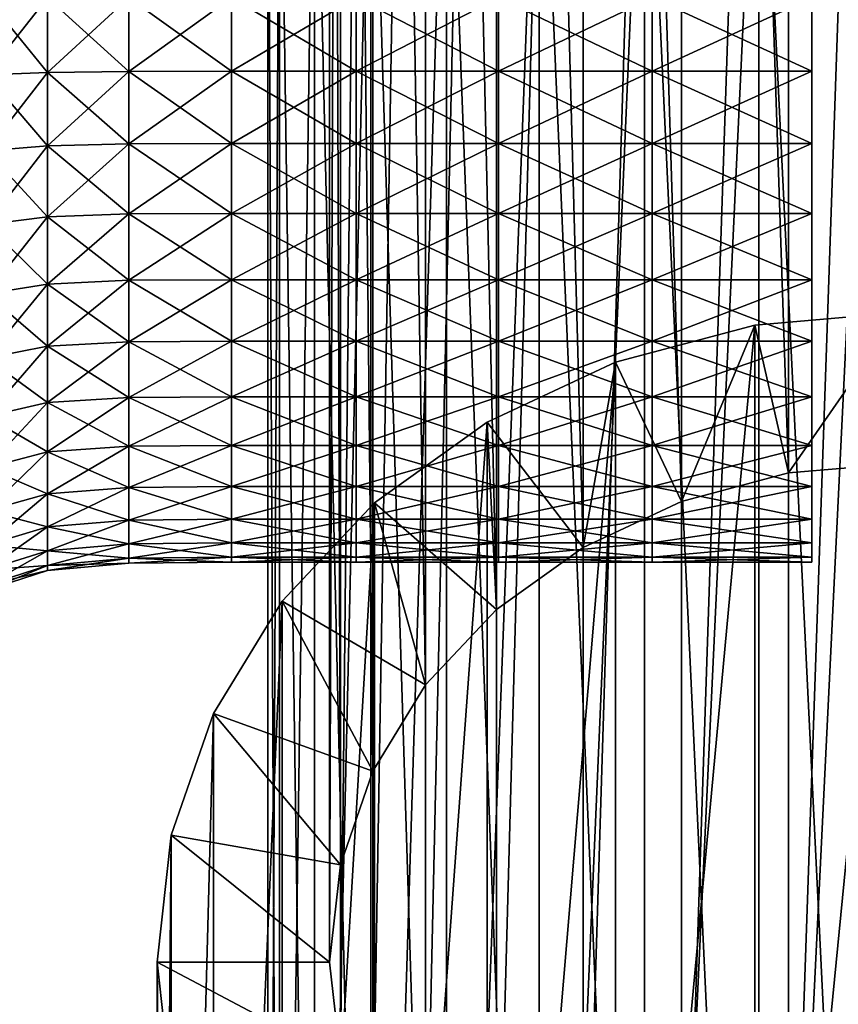
# Model space of a CAD drawing. Extents: x -0.242 to 0.035, y -0.319 to -0.146.
# Drawn here: x -0.229 to -0.216, y -0.262 to -0.247 of the extents above; entities that cross this region are included whole.
import ezdxf

# ---------------------------------------------------------------- set-up
doc = ezdxf.new("R2010")
doc.units = 0
doc.header["$MEASUREMENT"] = 0
doc.layers.get('0').update_dxf_attribs({"linetype": 'CONTINUOUS'})

msp = doc.modelspace()

# ---------------------------------------------------------------- linework, layer by layer
for points in [[(-0.215436, -0.253488, 0.090451), (-0.217153, -0.203632, 0.18036), (-0.215436, -0.203484, 0.180278)], [(-0.217153, -0.253636, 0.090533), (-0.218804, -0.20407, 0.180604), (-0.217153, -0.203632, 0.18036)], [(-0.215436, -0.253488, 0.090451), (-0.217153, -0.253636, 0.090533), (-0.217153, -0.203632, 0.18036)], [(-0.218804, -0.254074, 0.090777), (-0.220325, -0.20478, 0.180999), (-0.218804, -0.20407, 0.180604)], [(-0.217153, -0.253636, 0.090533), (-0.218804, -0.254074, 0.090777), (-0.218804, -0.20407, 0.180604)], [(-0.220325, -0.254784, 0.091172), (-0.221659, -0.205736, 0.181532), (-0.220325, -0.20478, 0.180999)], [(-0.218804, -0.254074, 0.090777), (-0.220325, -0.254784, 0.091172), (-0.220325, -0.20478, 0.180999)], [(-0.221659, -0.25574, 0.091705), (-0.222753, -0.206902, 0.18218), (-0.221659, -0.205736, 0.181532)], [(-0.220325, -0.254784, 0.091172), (-0.221659, -0.25574, 0.091705), (-0.221659, -0.205736, 0.181532)], [(-0.222753, -0.256906, 0.092353), (-0.223567, -0.208231, 0.18292), (-0.222753, -0.206902, 0.18218)], [(-0.221659, -0.25574, 0.091705), (-0.222753, -0.256906, 0.092353), (-0.222753, -0.206902, 0.18218)], [(-0.223567, -0.258235, 0.093093), (-0.224067, -0.209673, 0.183723), (-0.223567, -0.208231, 0.18292)], [(-0.222753, -0.256906, 0.092353), (-0.223567, -0.258235, 0.093093), (-0.223567, -0.208231, 0.18292)], [(-0.224067, -0.259677, 0.093896), (-0.224237, -0.211173, 0.184558), (-0.224067, -0.209673, 0.183723)], [(-0.223567, -0.258235, 0.093093), (-0.224067, -0.259677, 0.093896), (-0.224067, -0.209673, 0.183723)], [(-0.224237, -0.261178, 0.094732), (-0.224067, -0.212674, 0.185393), (-0.224237, -0.211173, 0.184558)], [(-0.224067, -0.259677, 0.093896), (-0.224237, -0.261178, 0.094732), (-0.224237, -0.211173, 0.184558)], [(-0.224237, -0.261178, 0.094732), (-0.224067, -0.262678, 0.095567), (-0.224067, -0.212674, 0.185393)], [(-0.224067, -0.262678, 0.095567), (-0.223567, -0.214116, 0.186196), (-0.224067, -0.212674, 0.185393)], [(-0.224067, -0.262678, 0.095567), (-0.223567, -0.26412, 0.09637), (-0.223567, -0.214116, 0.186196)], [(-0.223567, -0.26412, 0.09637), (-0.222753, -0.215445, 0.186936), (-0.223567, -0.214116, 0.186196)], [(-0.223567, -0.26412, 0.09637), (-0.222753, -0.265449, 0.09711), (-0.222753, -0.215445, 0.186936)], [(-0.222753, -0.265449, 0.09711), (-0.221659, -0.216611, 0.187585), (-0.222753, -0.215445, 0.186936)], [(-0.222753, -0.265449, 0.09711), (-0.221659, -0.266615, 0.097758), (-0.221659, -0.216611, 0.187585)], [(-0.221659, -0.266615, 0.097758), (-0.220325, -0.217567, 0.188117), (-0.221659, -0.216611, 0.187585)], [(-0.221659, -0.266615, 0.097758), (-0.220325, -0.267571, 0.098291), (-0.220325, -0.217567, 0.188117)], [(-0.220325, -0.267571, 0.098291), (-0.218804, -0.218277, 0.188513), (-0.220325, -0.217567, 0.188117)], [(-0.220325, -0.267571, 0.098291), (-0.218804, -0.268281, 0.098686), (-0.218804, -0.218277, 0.188513)], [(-0.218804, -0.268281, 0.098686), (-0.217153, -0.218715, 0.188756), (-0.218804, -0.218277, 0.188513)], [(-0.218804, -0.268281, 0.098686), (-0.217153, -0.268719, 0.09893), (-0.217153, -0.218715, 0.188756)], [(-0.217153, -0.268719, 0.09893), (-0.215436, -0.218863, 0.188839), (-0.217153, -0.218715, 0.188756)], [(-0.217153, -0.268719, 0.09893), (-0.215436, -0.268867, 0.099012), (-0.215436, -0.218863, 0.188839)], [(-0.225185, -0.279122, 0.021581), (-0.225185, -0.241537, 0.021581), (-0.225005, -0.241537, 0.019745)], [(-0.225185, -0.279122, 0.021581), (-0.225005, -0.241537, 0.019745), (-0.225005, -0.279122, 0.019745)], [(-0.225005, -0.279122, 0.023417), (-0.225005, -0.241537, 0.023417), (-0.225185, -0.241537, 0.021581)], [(-0.225005, -0.279122, 0.023417), (-0.225185, -0.241537, 0.021581), (-0.225185, -0.279122, 0.021581)], [(-0.225005, -0.279122, 0.019745), (-0.225005, -0.241537, 0.019745), (-0.224469, -0.241537, 0.01798)], [(-0.225005, -0.279122, 0.019745), (-0.224469, -0.241537, 0.01798), (-0.224469, -0.279122, 0.01798)], [(-0.224469, -0.279122, 0.025182), (-0.224469, -0.241537, 0.025182), (-0.225005, -0.241537, 0.023417)], [(-0.224469, -0.279122, 0.025182), (-0.225005, -0.241537, 0.023417), (-0.225005, -0.279122, 0.023417)], [(-0.224469, -0.279122, 0.01798), (-0.224469, -0.241537, 0.01798), (-0.223599, -0.241537, 0.016353)], [(-0.224469, -0.279122, 0.01798), (-0.223599, -0.241537, 0.016353), (-0.223599, -0.279122, 0.016353)], [(-0.223599, -0.279122, 0.026809), (-0.223599, -0.241537, 0.026809), (-0.224469, -0.241537, 0.025182)], [(-0.223599, -0.279122, 0.026809), (-0.224469, -0.241537, 0.025182), (-0.224469, -0.279122, 0.025182)], [(-0.223599, -0.279122, 0.016353), (-0.223599, -0.241537, 0.016353), (-0.222429, -0.241537, 0.014927)], [(-0.223599, -0.279122, 0.016353), (-0.222429, -0.241537, 0.014927), (-0.222429, -0.279122, 0.014927)], [(-0.222429, -0.279122, 0.028235), (-0.222429, -0.241537, 0.028235), (-0.223599, -0.241537, 0.026809)], [(-0.222429, -0.279122, 0.028235), (-0.223599, -0.241537, 0.026809), (-0.223599, -0.279122, 0.026809)], [(-0.222429, -0.279122, 0.014927), (-0.222429, -0.241537, 0.014927), (-0.221003, -0.241537, 0.013756)], [(-0.222429, -0.279122, 0.014927), (-0.221003, -0.241537, 0.013756), (-0.221003, -0.279122, 0.013756)], [(-0.221003, -0.279122, 0.029406), (-0.221003, -0.241537, 0.029406), (-0.222429, -0.241537, 0.028235)], [(-0.221003, -0.279122, 0.029406), (-0.222429, -0.241537, 0.028235), (-0.222429, -0.279122, 0.028235)], [(-0.221003, -0.279122, 0.013756), (-0.221003, -0.241537, 0.013756), (-0.219376, -0.241537, 0.012887)], [(-0.221003, -0.279122, 0.013756), (-0.219376, -0.241537, 0.012887), (-0.219376, -0.279122, 0.012887)], [(-0.219376, -0.279122, 0.030275), (-0.219376, -0.241537, 0.030275), (-0.221003, -0.241537, 0.029406)], [(-0.219376, -0.279122, 0.030275), (-0.221003, -0.241537, 0.029406), (-0.221003, -0.279122, 0.029406)], [(-0.219376, -0.279122, 0.012887), (-0.219376, -0.241537, 0.012887), (-0.217611, -0.241537, 0.012351)], [(-0.219376, -0.279122, 0.012887), (-0.217611, -0.241537, 0.012351), (-0.217611, -0.279122, 0.012351)], [(-0.217611, -0.279122, 0.030811), (-0.217611, -0.241537, 0.030811), (-0.219376, -0.241537, 0.030275)], [(-0.217611, -0.279122, 0.030811), (-0.219376, -0.241537, 0.030275), (-0.219376, -0.279122, 0.030275)], [(-0.217611, -0.279122, 0.012351), (-0.217611, -0.241537, 0.012351), (-0.215775, -0.241537, 0.01217)], [(-0.217611, -0.279122, 0.012351), (-0.215775, -0.241537, 0.01217), (-0.215775, -0.279122, 0.01217)], [(-0.215775, -0.279122, 0.030992), (-0.215775, -0.241537, 0.030992), (-0.217611, -0.241537, 0.030811)], [(-0.215775, -0.279122, 0.030992), (-0.217611, -0.241537, 0.030811), (-0.217611, -0.279122, 0.030811)], [(-0.22953, -0.247498, 0.111947), (-0.22953, -0.246306, 0.111868), (-0.228587, -0.246306, 0.112173)], [(-0.22953, -0.247498, 0.111947), (-0.228587, -0.246306, 0.112173), (-0.228587, -0.247459, 0.11225)], [(-0.22953, -0.246306, 0.130145), (-0.22953, -0.247498, 0.130066), (-0.228587, -0.247459, 0.129763)], [(-0.22953, -0.246306, 0.130145), (-0.228587, -0.247459, 0.129763), (-0.228587, -0.246306, 0.12984)], [(-0.228587, -0.247459, 0.11225), (-0.228587, -0.246306, 0.112173), (-0.227334, -0.246306, 0.112285)], [(-0.228587, -0.247459, 0.11225), (-0.227334, -0.246306, 0.112285), (-0.227334, -0.247444, 0.112361)], [(-0.228587, -0.246306, 0.12984), (-0.228587, -0.247459, 0.129763), (-0.227334, -0.247444, 0.129652)], [(-0.228587, -0.246306, 0.12984), (-0.227334, -0.247444, 0.129652), (-0.227334, -0.246306, 0.129728)], [(-0.227334, -0.247444, 0.112361), (-0.227334, -0.246306, 0.112285), (-0.225748, -0.246306, 0.112302)], [(-0.227334, -0.247444, 0.112361), (-0.225748, -0.246306, 0.112302), (-0.225748, -0.247442, 0.112377)], [(-0.227334, -0.246306, 0.129728), (-0.227334, -0.247444, 0.129652), (-0.225748, -0.247442, 0.129636)], [(-0.227334, -0.246306, 0.129728), (-0.225748, -0.247442, 0.129636), (-0.225748, -0.246306, 0.129711)], [(-0.225748, -0.246306, 0.129711), (-0.225748, -0.247442, 0.129636), (-0.223823, -0.247442, 0.129636)], [(-0.225748, -0.246306, 0.129711), (-0.223823, -0.247442, 0.129636), (-0.223823, -0.246306, 0.129711)], [(-0.225748, -0.247442, 0.112377), (-0.225748, -0.246306, 0.112302), (-0.223823, -0.246306, 0.112302)], [(-0.225748, -0.247442, 0.112377), (-0.223823, -0.246306, 0.112302), (-0.223823, -0.247442, 0.112377)], [(-0.223823, -0.246306, 0.129711), (-0.223823, -0.247442, 0.129636), (-0.221629, -0.247442, 0.129636)], [(-0.223823, -0.246306, 0.129711), (-0.221629, -0.247442, 0.129636), (-0.221629, -0.246306, 0.129711)], [(-0.223823, -0.247442, 0.112377), (-0.223823, -0.246306, 0.112302), (-0.221629, -0.246306, 0.112302)], [(-0.223823, -0.247442, 0.112377), (-0.221629, -0.246306, 0.112302), (-0.221629, -0.247442, 0.112377)], [(-0.221629, -0.246306, 0.129711), (-0.221629, -0.247442, 0.129636), (-0.219256, -0.247442, 0.129636)], [(-0.221629, -0.246306, 0.129711), (-0.219256, -0.247442, 0.129636), (-0.219256, -0.246306, 0.129711)], [(-0.221629, -0.247442, 0.112377), (-0.221629, -0.246306, 0.112302), (-0.219256, -0.246306, 0.112302)], [(-0.221629, -0.247442, 0.112377), (-0.219256, -0.246306, 0.112302), (-0.219256, -0.247442, 0.112377)], [(-0.219256, -0.246306, 0.129711), (-0.219256, -0.247442, 0.129636), (-0.216794, -0.247442, 0.129636)], [(-0.219256, -0.246306, 0.129711), (-0.216794, -0.247442, 0.129636), (-0.216794, -0.246306, 0.129711)], [(-0.219256, -0.247442, 0.112377), (-0.219256, -0.246306, 0.112302), (-0.216794, -0.246306, 0.112302)], [(-0.219256, -0.247442, 0.112377), (-0.216794, -0.246306, 0.112302), (-0.216794, -0.247442, 0.112377)], [(-0.22953, -0.248671, 0.112181), (-0.22953, -0.247498, 0.111947), (-0.228587, -0.247459, 0.11225)], [(-0.22953, -0.248671, 0.112181), (-0.228587, -0.247459, 0.11225), (-0.228587, -0.248592, 0.112476)], [(-0.22953, -0.247498, 0.130066), (-0.228587, -0.248592, 0.129537), (-0.228587, -0.247459, 0.129763)], [(-0.228587, -0.248592, 0.112476), (-0.228587, -0.247459, 0.11225), (-0.227334, -0.247444, 0.112361)], [(-0.228587, -0.248592, 0.112476), (-0.227334, -0.247444, 0.112361), (-0.227334, -0.248563, 0.112584)], [(-0.228587, -0.247459, 0.129763), (-0.227334, -0.248563, 0.129429), (-0.227334, -0.247444, 0.129652)], [(-0.228587, -0.247459, 0.129763), (-0.228587, -0.248592, 0.129537), (-0.227334, -0.248563, 0.129429)], [(-0.227334, -0.248563, 0.112584), (-0.227334, -0.247444, 0.112361), (-0.225748, -0.247442, 0.112377)], [(-0.227334, -0.248563, 0.112584), (-0.225748, -0.247442, 0.112377), (-0.225748, -0.248558, 0.1126)], [(-0.227334, -0.247444, 0.129652), (-0.225748, -0.248558, 0.129413), (-0.225748, -0.247442, 0.129636)], [(-0.227334, -0.247444, 0.129652), (-0.227334, -0.248563, 0.129429), (-0.225748, -0.248558, 0.129413)], [(-0.225748, -0.247442, 0.129636), (-0.225748, -0.248558, 0.129413), (-0.223823, -0.248558, 0.129413)], [(-0.225748, -0.247442, 0.129636), (-0.223823, -0.248558, 0.129413), (-0.223823, -0.247442, 0.129636)], [(-0.225748, -0.248558, 0.1126), (-0.225748, -0.247442, 0.112377), (-0.223823, -0.247442, 0.112377)], [(-0.225748, -0.248558, 0.1126), (-0.223823, -0.247442, 0.112377), (-0.223823, -0.248558, 0.1126)], [(-0.223823, -0.247442, 0.129636), (-0.223823, -0.248558, 0.129413), (-0.221629, -0.248558, 0.129413)], [(-0.223823, -0.247442, 0.129636), (-0.221629, -0.248558, 0.129413), (-0.221629, -0.247442, 0.129636)], [(-0.223823, -0.248558, 0.1126), (-0.223823, -0.247442, 0.112377), (-0.221629, -0.247442, 0.112377)], [(-0.223823, -0.248558, 0.1126), (-0.221629, -0.247442, 0.112377), (-0.221629, -0.248558, 0.1126)], [(-0.221629, -0.247442, 0.129636), (-0.221629, -0.248558, 0.129413), (-0.219256, -0.248558, 0.129413)], [(-0.221629, -0.247442, 0.129636), (-0.219256, -0.248558, 0.129413), (-0.219256, -0.247442, 0.129636)], [(-0.221629, -0.248558, 0.1126), (-0.221629, -0.247442, 0.112377), (-0.219256, -0.247442, 0.112377)], [(-0.221629, -0.248558, 0.1126), (-0.219256, -0.247442, 0.112377), (-0.219256, -0.248558, 0.1126)], [(-0.219256, -0.247442, 0.129636), (-0.219256, -0.248558, 0.129413), (-0.216794, -0.248558, 0.129413)], [(-0.219256, -0.247442, 0.129636), (-0.216794, -0.248558, 0.129413), (-0.216794, -0.247442, 0.129636)], [(-0.219256, -0.248558, 0.1126), (-0.219256, -0.247442, 0.112377), (-0.216794, -0.247442, 0.112377)], [(-0.219256, -0.248558, 0.1126), (-0.216794, -0.247442, 0.112377), (-0.216794, -0.248558, 0.1126)], [(-0.22953, -0.247498, 0.130066), (-0.22953, -0.248671, 0.129832), (-0.228587, -0.248592, 0.129537)], [(-0.22953, -0.249803, 0.112565), (-0.22953, -0.248671, 0.112181), (-0.228587, -0.248592, 0.112476)], [(-0.22953, -0.249803, 0.112565), (-0.228587, -0.248592, 0.112476), (-0.228587, -0.249686, 0.112847)], [(-0.22953, -0.248671, 0.129832), (-0.228587, -0.249686, 0.129166), (-0.228587, -0.248592, 0.129537)], [(-0.22953, -0.248671, 0.129832), (-0.22953, -0.249803, 0.129448), (-0.228587, -0.249686, 0.129166)], [(-0.228587, -0.249686, 0.112847), (-0.228587, -0.248592, 0.112476), (-0.227334, -0.248563, 0.112584)], [(-0.228587, -0.249686, 0.112847), (-0.227334, -0.248563, 0.112584), (-0.227334, -0.249643, 0.11295)], [(-0.228587, -0.248592, 0.129537), (-0.227334, -0.249643, 0.129063), (-0.227334, -0.248563, 0.129429)], [(-0.228587, -0.248592, 0.129537), (-0.228587, -0.249686, 0.129166), (-0.227334, -0.249643, 0.129063)], [(-0.227334, -0.249643, 0.11295), (-0.227334, -0.248563, 0.112584), (-0.225748, -0.248558, 0.1126)], [(-0.227334, -0.249643, 0.11295), (-0.225748, -0.248558, 0.1126), (-0.225748, -0.249637, 0.112965)], [(-0.227334, -0.248563, 0.129429), (-0.225748, -0.249637, 0.129048), (-0.225748, -0.248558, 0.129413)], [(-0.227334, -0.248563, 0.129429), (-0.227334, -0.249643, 0.129063), (-0.225748, -0.249637, 0.129048)], [(-0.225748, -0.248558, 0.129413), (-0.225748, -0.249637, 0.129048), (-0.223823, -0.249637, 0.129048)], [(-0.225748, -0.248558, 0.129413), (-0.223823, -0.249637, 0.129048), (-0.223823, -0.248558, 0.129413)], [(-0.225748, -0.249637, 0.112965), (-0.225748, -0.248558, 0.1126), (-0.223823, -0.248558, 0.1126)], [(-0.225748, -0.249637, 0.112965), (-0.223823, -0.248558, 0.1126), (-0.223823, -0.249637, 0.112965)], [(-0.223823, -0.248558, 0.129413), (-0.223823, -0.249637, 0.129048), (-0.221629, -0.249637, 0.129048)], [(-0.223823, -0.248558, 0.129413), (-0.221629, -0.249637, 0.129048), (-0.221629, -0.248558, 0.129413)], [(-0.223823, -0.249637, 0.112965), (-0.223823, -0.248558, 0.1126), (-0.221629, -0.248558, 0.1126)], [(-0.223823, -0.249637, 0.112965), (-0.221629, -0.248558, 0.1126), (-0.221629, -0.249637, 0.112965)], [(-0.221629, -0.248558, 0.129413), (-0.221629, -0.249637, 0.129048), (-0.219256, -0.249637, 0.129048)], [(-0.221629, -0.248558, 0.129413), (-0.219256, -0.249637, 0.129048), (-0.219256, -0.248558, 0.129413)], [(-0.221629, -0.249637, 0.112965), (-0.221629, -0.248558, 0.1126), (-0.219256, -0.248558, 0.1126)], [(-0.221629, -0.249637, 0.112965), (-0.219256, -0.248558, 0.1126), (-0.219256, -0.249637, 0.112965)], [(-0.219256, -0.248558, 0.129413), (-0.219256, -0.249637, 0.129048), (-0.216794, -0.249637, 0.129048)], [(-0.219256, -0.248558, 0.129413), (-0.216794, -0.249637, 0.129048), (-0.216794, -0.248558, 0.129413)], [(-0.219256, -0.249637, 0.112965), (-0.219256, -0.248558, 0.1126), (-0.216794, -0.248558, 0.1126)], [(-0.219256, -0.249637, 0.112965), (-0.216794, -0.248558, 0.1126), (-0.216794, -0.249637, 0.112965)], [(-0.22953, -0.250875, 0.113092), (-0.22953, -0.249803, 0.112565), (-0.228587, -0.249686, 0.112847)], [(-0.22953, -0.250875, 0.113092), (-0.228587, -0.249686, 0.112847), (-0.228587, -0.250723, 0.113357)], [(-0.22953, -0.249803, 0.129448), (-0.228587, -0.250723, 0.128656), (-0.228587, -0.249686, 0.129166)], [(-0.228587, -0.250723, 0.113357), (-0.228587, -0.249686, 0.112847), (-0.227334, -0.249643, 0.11295)], [(-0.228587, -0.250723, 0.113357), (-0.227334, -0.249643, 0.11295), (-0.227334, -0.250666, 0.113454)], [(-0.228587, -0.249686, 0.129166), (-0.227334, -0.250666, 0.128559), (-0.227334, -0.249643, 0.129063)], [(-0.228587, -0.249686, 0.129166), (-0.228587, -0.250723, 0.128656), (-0.227334, -0.250666, 0.128559)], [(-0.227334, -0.250666, 0.113454), (-0.227334, -0.249643, 0.11295), (-0.225748, -0.249637, 0.112965)], [(-0.227334, -0.250666, 0.113454), (-0.225748, -0.249637, 0.112965), (-0.225748, -0.250658, 0.113468)], [(-0.227334, -0.249643, 0.129063), (-0.225748, -0.250658, 0.128545), (-0.225748, -0.249637, 0.129048)], [(-0.227334, -0.249643, 0.129063), (-0.227334, -0.250666, 0.128559), (-0.225748, -0.250658, 0.128545)], [(-0.225748, -0.249637, 0.129048), (-0.225748, -0.250658, 0.128545), (-0.223823, -0.250658, 0.128545)], [(-0.225748, -0.249637, 0.129048), (-0.223823, -0.250658, 0.128545), (-0.223823, -0.249637, 0.129048)], [(-0.225748, -0.250658, 0.113468), (-0.225748, -0.249637, 0.112965), (-0.223823, -0.249637, 0.112965)], [(-0.225748, -0.250658, 0.113468), (-0.223823, -0.249637, 0.112965), (-0.223823, -0.250658, 0.113468)], [(-0.223823, -0.249637, 0.129048), (-0.223823, -0.250658, 0.128545), (-0.221629, -0.250658, 0.128545)], [(-0.223823, -0.249637, 0.129048), (-0.221629, -0.250658, 0.128545), (-0.221629, -0.249637, 0.129048)], [(-0.223823, -0.250658, 0.113468), (-0.223823, -0.249637, 0.112965), (-0.221629, -0.249637, 0.112965)], [(-0.223823, -0.250658, 0.113468), (-0.221629, -0.249637, 0.112965), (-0.221629, -0.250658, 0.113468)], [(-0.221629, -0.249637, 0.129048), (-0.221629, -0.250658, 0.128545), (-0.219256, -0.250658, 0.128545)], [(-0.221629, -0.249637, 0.129048), (-0.219256, -0.250658, 0.128545), (-0.219256, -0.249637, 0.129048)], [(-0.221629, -0.250658, 0.113468), (-0.221629, -0.249637, 0.112965), (-0.219256, -0.249637, 0.112965)], [(-0.221629, -0.250658, 0.113468), (-0.219256, -0.249637, 0.112965), (-0.219256, -0.250658, 0.113468)], [(-0.219256, -0.249637, 0.129048), (-0.219256, -0.250658, 0.128545), (-0.216794, -0.250658, 0.128545)], [(-0.219256, -0.249637, 0.129048), (-0.216794, -0.250658, 0.128545), (-0.216794, -0.249637, 0.129048)], [(-0.219256, -0.250658, 0.113468), (-0.219256, -0.249637, 0.112965), (-0.216794, -0.249637, 0.112965)], [(-0.219256, -0.250658, 0.113468), (-0.216794, -0.249637, 0.112965), (-0.216794, -0.250658, 0.113468)], [(-0.22953, -0.249803, 0.129448), (-0.22953, -0.250875, 0.128921), (-0.228587, -0.250723, 0.128656)], [(-0.228587, -0.250723, 0.128656), (-0.227334, -0.251614, 0.127925), (-0.227334, -0.250666, 0.128559)], [(-0.228587, -0.251683, 0.113999), (-0.228587, -0.250723, 0.113357), (-0.227334, -0.250666, 0.113454)], [(-0.228587, -0.251683, 0.113999), (-0.227334, -0.250666, 0.113454), (-0.227334, -0.251614, 0.114088)], [(-0.227334, -0.250666, 0.128559), (-0.225748, -0.251604, 0.127912), (-0.225748, -0.250658, 0.128545)], [(-0.227334, -0.251614, 0.114088), (-0.227334, -0.250666, 0.113454), (-0.225748, -0.250658, 0.113468)], [(-0.227334, -0.251614, 0.114088), (-0.225748, -0.250658, 0.113468), (-0.225748, -0.251604, 0.114101)], [(-0.227334, -0.250666, 0.128559), (-0.227334, -0.251614, 0.127925), (-0.225748, -0.251604, 0.127912)], [(-0.225748, -0.250658, 0.128545), (-0.225748, -0.251604, 0.127912), (-0.223823, -0.251604, 0.127912)], [(-0.225748, -0.250658, 0.128545), (-0.223823, -0.251604, 0.127912), (-0.223823, -0.250658, 0.128545)], [(-0.225748, -0.251604, 0.114101), (-0.225748, -0.250658, 0.113468), (-0.223823, -0.250658, 0.113468)], [(-0.225748, -0.251604, 0.114101), (-0.223823, -0.250658, 0.113468), (-0.223823, -0.251604, 0.114101)], [(-0.223823, -0.250658, 0.128545), (-0.223823, -0.251604, 0.127912), (-0.221629, -0.251604, 0.127912)], [(-0.223823, -0.250658, 0.128545), (-0.221629, -0.251604, 0.127912), (-0.221629, -0.250658, 0.128545)], [(-0.223823, -0.251604, 0.114101), (-0.223823, -0.250658, 0.113468), (-0.221629, -0.250658, 0.113468)], [(-0.223823, -0.251604, 0.114101), (-0.221629, -0.250658, 0.113468), (-0.221629, -0.251604, 0.114101)], [(-0.221629, -0.250658, 0.128545), (-0.221629, -0.251604, 0.127912), (-0.219256, -0.251604, 0.127912)], [(-0.221629, -0.250658, 0.128545), (-0.219256, -0.251604, 0.127912), (-0.219256, -0.250658, 0.128545)], [(-0.221629, -0.251604, 0.114101), (-0.221629, -0.250658, 0.113468), (-0.219256, -0.250658, 0.113468)], [(-0.221629, -0.251604, 0.114101), (-0.219256, -0.250658, 0.113468), (-0.219256, -0.251604, 0.114101)], [(-0.219256, -0.250658, 0.128545), (-0.219256, -0.251604, 0.127912), (-0.216794, -0.251604, 0.127912)], [(-0.219256, -0.250658, 0.128545), (-0.216794, -0.251604, 0.127912), (-0.216794, -0.250658, 0.128545)], [(-0.219256, -0.251604, 0.114101), (-0.219256, -0.250658, 0.113468), (-0.216794, -0.250658, 0.113468)], [(-0.219256, -0.251604, 0.114101), (-0.216794, -0.250658, 0.113468), (-0.216794, -0.251604, 0.114101)], [(-0.22953, -0.250875, 0.128921), (-0.228587, -0.251683, 0.128014), (-0.228587, -0.250723, 0.128656)], [(-0.22953, -0.251868, 0.113757), (-0.22953, -0.250875, 0.113092), (-0.228587, -0.250723, 0.113357)], [(-0.22953, -0.251868, 0.113757), (-0.228587, -0.250723, 0.113357), (-0.228587, -0.251683, 0.113999)], [(-0.228587, -0.250723, 0.128656), (-0.228587, -0.251683, 0.128014), (-0.227334, -0.251614, 0.127925)], [(-0.22953, -0.250875, 0.128921), (-0.22953, -0.251868, 0.128256), (-0.228587, -0.251683, 0.128014)], [(-0.217672, -0.27399, 0.048606), (-0.217672, -0.251356, 0.089264), (-0.215436, -0.251164, 0.089157)], [(-0.217672, -0.27399, 0.048606), (-0.215436, -0.251164, 0.089157), (-0.215436, -0.273797, 0.048499)], [(-0.217153, -0.253636, 0.090533), (-0.215436, -0.251164, 0.089157), (-0.217672, -0.251356, 0.089264)], [(-0.217153, -0.253636, 0.090533), (-0.215436, -0.253488, 0.090451), (-0.215436, -0.251164, 0.089157)], [(-0.219822, -0.27456, 0.048923), (-0.219822, -0.251926, 0.089581), (-0.217672, -0.251356, 0.089264)], [(-0.219822, -0.27456, 0.048923), (-0.217672, -0.251356, 0.089264), (-0.217672, -0.27399, 0.048606)], [(-0.218804, -0.254074, 0.090777), (-0.217672, -0.251356, 0.089264), (-0.219822, -0.251926, 0.089581)], [(-0.218804, -0.254074, 0.090777), (-0.217153, -0.253636, 0.090533), (-0.217672, -0.251356, 0.089264)], [(-0.22953, -0.251868, 0.128256), (-0.228587, -0.252551, 0.127251), (-0.228587, -0.251683, 0.128014)], [(-0.22953, -0.252766, 0.114546), (-0.22953, -0.251868, 0.113757), (-0.228587, -0.251683, 0.113999)], [(-0.22953, -0.252766, 0.114546), (-0.228587, -0.251683, 0.113999), (-0.228587, -0.252551, 0.114762)], [(-0.228587, -0.251683, 0.128014), (-0.227334, -0.252471, 0.127172), (-0.227334, -0.251614, 0.127925)], [(-0.228587, -0.252551, 0.114762), (-0.228587, -0.251683, 0.113999), (-0.227334, -0.251614, 0.114088)], [(-0.228587, -0.252551, 0.114762), (-0.227334, -0.251614, 0.114088), (-0.227334, -0.252471, 0.114841)], [(-0.228587, -0.251683, 0.128014), (-0.228587, -0.252551, 0.127251), (-0.227334, -0.252471, 0.127172)], [(-0.227334, -0.251614, 0.127925), (-0.225748, -0.25246, 0.127161), (-0.225748, -0.251604, 0.127912)], [(-0.227334, -0.252471, 0.114841), (-0.227334, -0.251614, 0.114088), (-0.225748, -0.251604, 0.114101)], [(-0.227334, -0.252471, 0.114841), (-0.225748, -0.251604, 0.114101), (-0.225748, -0.25246, 0.114852)], [(-0.227334, -0.251614, 0.127925), (-0.227334, -0.252471, 0.127172), (-0.225748, -0.25246, 0.127161)], [(-0.225748, -0.251604, 0.127912), (-0.225748, -0.25246, 0.127161), (-0.223823, -0.25246, 0.127161)], [(-0.225748, -0.251604, 0.127912), (-0.223823, -0.25246, 0.127161), (-0.223823, -0.251604, 0.127912)], [(-0.225748, -0.25246, 0.114852), (-0.225748, -0.251604, 0.114101), (-0.223823, -0.251604, 0.114101)], [(-0.225748, -0.25246, 0.114852), (-0.223823, -0.251604, 0.114101), (-0.223823, -0.25246, 0.114852)], [(-0.223823, -0.251604, 0.127912), (-0.223823, -0.25246, 0.127161), (-0.221629, -0.25246, 0.127161)], [(-0.223823, -0.251604, 0.127912), (-0.221629, -0.25246, 0.127161), (-0.221629, -0.251604, 0.127912)], [(-0.223823, -0.25246, 0.114852), (-0.223823, -0.251604, 0.114101), (-0.221629, -0.251604, 0.114101)], [(-0.223823, -0.25246, 0.114852), (-0.221629, -0.251604, 0.114101), (-0.221629, -0.25246, 0.114852)], [(-0.221629, -0.251604, 0.127912), (-0.221629, -0.25246, 0.127161), (-0.219256, -0.25246, 0.127161)], [(-0.221629, -0.251604, 0.127912), (-0.219256, -0.25246, 0.127161), (-0.219256, -0.251604, 0.127912)], [(-0.221629, -0.25246, 0.114852), (-0.221629, -0.251604, 0.114101), (-0.219256, -0.251604, 0.114101)], [(-0.221629, -0.25246, 0.114852), (-0.219256, -0.251604, 0.114101), (-0.219256, -0.25246, 0.114852)], [(-0.219256, -0.251604, 0.127912), (-0.219256, -0.25246, 0.127161), (-0.216794, -0.25246, 0.127161)], [(-0.219256, -0.251604, 0.127912), (-0.216794, -0.25246, 0.127161), (-0.216794, -0.251604, 0.127912)], [(-0.219256, -0.25246, 0.114852), (-0.219256, -0.251604, 0.114101), (-0.216794, -0.251604, 0.114101)], [(-0.219256, -0.25246, 0.114852), (-0.216794, -0.251604, 0.114101), (-0.216794, -0.25246, 0.114852)], [(-0.22953, -0.251868, 0.128256), (-0.22953, -0.252766, 0.127467), (-0.228587, -0.252551, 0.127251)], [(-0.221803, -0.275485, 0.049438), (-0.221803, -0.252851, 0.090097), (-0.219822, -0.251926, 0.089581)], [(-0.221803, -0.275485, 0.049438), (-0.219822, -0.251926, 0.089581), (-0.219822, -0.27456, 0.048923)], [(-0.220325, -0.254784, 0.091172), (-0.219822, -0.251926, 0.089581), (-0.221803, -0.252851, 0.090097)], [(-0.220325, -0.254784, 0.091172), (-0.218804, -0.254074, 0.090777), (-0.219822, -0.251926, 0.089581)], [(-0.228587, -0.252551, 0.127251), (-0.227334, -0.253224, 0.126315), (-0.227334, -0.252471, 0.127172)], [(-0.228587, -0.253313, 0.11563), (-0.228587, -0.252551, 0.114762), (-0.227334, -0.252471, 0.114841)], [(-0.228587, -0.253313, 0.11563), (-0.227334, -0.252471, 0.114841), (-0.227334, -0.253224, 0.115698)], [(-0.227334, -0.252471, 0.127172), (-0.225748, -0.253211, 0.126305), (-0.225748, -0.25246, 0.127161)], [(-0.227334, -0.253224, 0.115698), (-0.227334, -0.252471, 0.114841), (-0.225748, -0.25246, 0.114852)], [(-0.227334, -0.253224, 0.115698), (-0.225748, -0.25246, 0.114852), (-0.225748, -0.253211, 0.115708)], [(-0.227334, -0.252471, 0.127172), (-0.227334, -0.253224, 0.126315), (-0.225748, -0.253211, 0.126305)], [(-0.225748, -0.25246, 0.127161), (-0.225748, -0.253211, 0.126305), (-0.223823, -0.253211, 0.126305)], [(-0.225748, -0.25246, 0.127161), (-0.223823, -0.253211, 0.126305), (-0.223823, -0.25246, 0.127161)], [(-0.225748, -0.253211, 0.115708), (-0.225748, -0.25246, 0.114852), (-0.223823, -0.25246, 0.114852)], [(-0.225748, -0.253211, 0.115708), (-0.223823, -0.25246, 0.114852), (-0.223823, -0.253211, 0.115708)], [(-0.223823, -0.25246, 0.127161), (-0.223823, -0.253211, 0.126305), (-0.221629, -0.253211, 0.126305)], [(-0.223823, -0.25246, 0.127161), (-0.221629, -0.253211, 0.126305), (-0.221629, -0.25246, 0.127161)], [(-0.223823, -0.253211, 0.115708), (-0.223823, -0.25246, 0.114852), (-0.221629, -0.25246, 0.114852)], [(-0.223823, -0.253211, 0.115708), (-0.221629, -0.25246, 0.114852), (-0.221629, -0.253211, 0.115708)], [(-0.221629, -0.25246, 0.127161), (-0.221629, -0.253211, 0.126305), (-0.219256, -0.253211, 0.126305)], [(-0.221629, -0.25246, 0.127161), (-0.219256, -0.253211, 0.126305), (-0.219256, -0.25246, 0.127161)], [(-0.221629, -0.253211, 0.115708), (-0.221629, -0.25246, 0.114852), (-0.219256, -0.25246, 0.114852)], [(-0.221629, -0.253211, 0.115708), (-0.219256, -0.25246, 0.114852), (-0.219256, -0.253211, 0.115708)], [(-0.219256, -0.25246, 0.127161), (-0.219256, -0.253211, 0.126305), (-0.216794, -0.253211, 0.126305)], [(-0.219256, -0.25246, 0.127161), (-0.216794, -0.253211, 0.126305), (-0.216794, -0.25246, 0.127161)], [(-0.219256, -0.253211, 0.115708), (-0.219256, -0.25246, 0.114852), (-0.216794, -0.25246, 0.114852)], [(-0.219256, -0.253211, 0.115708), (-0.216794, -0.25246, 0.114852), (-0.216794, -0.253211, 0.115708)], [(-0.22953, -0.252766, 0.127467), (-0.228587, -0.253313, 0.126383), (-0.228587, -0.252551, 0.127251)], [(-0.22953, -0.253555, 0.115444), (-0.22953, -0.252766, 0.114546), (-0.228587, -0.252551, 0.114762)], [(-0.22953, -0.253555, 0.115444), (-0.228587, -0.252551, 0.114762), (-0.228587, -0.253313, 0.11563)], [(-0.228587, -0.252551, 0.127251), (-0.228587, -0.253313, 0.126383), (-0.227334, -0.253224, 0.126315)], [(-0.22953, -0.252766, 0.127467), (-0.22953, -0.253555, 0.126569), (-0.228587, -0.253313, 0.126383)], [(-0.22354, -0.27673, 0.050131), (-0.22354, -0.254097, 0.09079), (-0.221803, -0.252851, 0.090097)], [(-0.22354, -0.27673, 0.050131), (-0.221803, -0.252851, 0.090097), (-0.221803, -0.275485, 0.049438)], [(-0.221659, -0.25574, 0.091705), (-0.221803, -0.252851, 0.090097), (-0.22354, -0.254097, 0.09079)], [(-0.221659, -0.25574, 0.091705), (-0.220325, -0.254784, 0.091172), (-0.221803, -0.252851, 0.090097)], [(-0.228587, -0.253313, 0.126383), (-0.227334, -0.253859, 0.125367), (-0.227334, -0.253224, 0.126315)], [(-0.228587, -0.253956, 0.11659), (-0.228587, -0.253313, 0.11563), (-0.227334, -0.253224, 0.115698)], [(-0.228587, -0.253956, 0.11659), (-0.227334, -0.253224, 0.115698), (-0.227334, -0.253859, 0.116646)], [(-0.227334, -0.253224, 0.126315), (-0.225748, -0.253845, 0.125359), (-0.225748, -0.253211, 0.126305)], [(-0.227334, -0.253859, 0.116646), (-0.227334, -0.253224, 0.115698), (-0.225748, -0.253211, 0.115708)], [(-0.227334, -0.253859, 0.116646), (-0.225748, -0.253211, 0.115708), (-0.225748, -0.253845, 0.116654)], [(-0.227334, -0.253224, 0.126315), (-0.227334, -0.253859, 0.125367), (-0.225748, -0.253845, 0.125359)], [(-0.225748, -0.253211, 0.126305), (-0.225748, -0.253845, 0.125359), (-0.223823, -0.253845, 0.125359)], [(-0.225748, -0.253211, 0.126305), (-0.223823, -0.253845, 0.125359), (-0.223823, -0.253211, 0.126305)], [(-0.225748, -0.253845, 0.116654), (-0.225748, -0.253211, 0.115708), (-0.223823, -0.253211, 0.115708)], [(-0.225748, -0.253845, 0.116654), (-0.223823, -0.253211, 0.115708), (-0.223823, -0.253845, 0.116654)], [(-0.223823, -0.253211, 0.126305), (-0.223823, -0.253845, 0.125359), (-0.221629, -0.253845, 0.125359)], [(-0.223823, -0.253211, 0.126305), (-0.221629, -0.253845, 0.125359), (-0.221629, -0.253211, 0.126305)], [(-0.223823, -0.253845, 0.116654), (-0.223823, -0.253211, 0.115708), (-0.221629, -0.253211, 0.115708)], [(-0.223823, -0.253845, 0.116654), (-0.221629, -0.253211, 0.115708), (-0.221629, -0.253845, 0.116654)], [(-0.221629, -0.253211, 0.126305), (-0.221629, -0.253845, 0.125359), (-0.219256, -0.253845, 0.125359)], [(-0.221629, -0.253211, 0.126305), (-0.219256, -0.253845, 0.125359), (-0.219256, -0.253211, 0.126305)], [(-0.221629, -0.253845, 0.116654), (-0.221629, -0.253211, 0.115708), (-0.219256, -0.253211, 0.115708)], [(-0.221629, -0.253845, 0.116654), (-0.219256, -0.253211, 0.115708), (-0.219256, -0.253845, 0.116654)], [(-0.219256, -0.253211, 0.126305), (-0.219256, -0.253845, 0.125359), (-0.216794, -0.253845, 0.125359)], [(-0.219256, -0.253211, 0.126305), (-0.216794, -0.253845, 0.125359), (-0.216794, -0.253211, 0.126305)], [(-0.219256, -0.253845, 0.116654), (-0.219256, -0.253211, 0.115708), (-0.216794, -0.253211, 0.115708)], [(-0.219256, -0.253845, 0.116654), (-0.216794, -0.253211, 0.115708), (-0.216794, -0.253845, 0.116654)], [(-0.22953, -0.253555, 0.126569), (-0.228587, -0.253956, 0.125423), (-0.228587, -0.253313, 0.126383)], [(-0.22953, -0.25422, 0.116437), (-0.22953, -0.253555, 0.115444), (-0.228587, -0.253313, 0.11563)], [(-0.22953, -0.25422, 0.116437), (-0.228587, -0.253313, 0.11563), (-0.228587, -0.253956, 0.11659)], [(-0.228587, -0.253313, 0.126383), (-0.228587, -0.253956, 0.125423), (-0.227334, -0.253859, 0.125367)], [(-0.22953, -0.253555, 0.126569), (-0.22953, -0.25422, 0.125576), (-0.228587, -0.253956, 0.125423)], [(-0.228587, -0.253956, 0.125423), (-0.227334, -0.254362, 0.124344), (-0.227334, -0.253859, 0.125367)], [(-0.228587, -0.254466, 0.117626), (-0.228587, -0.253956, 0.11659), (-0.227334, -0.253859, 0.116646)], [(-0.228587, -0.254466, 0.117626), (-0.227334, -0.253859, 0.116646), (-0.227334, -0.254362, 0.117669)], [(-0.227334, -0.253859, 0.125367), (-0.225748, -0.254347, 0.124338), (-0.225748, -0.253845, 0.125359)], [(-0.227334, -0.254362, 0.117669), (-0.227334, -0.253859, 0.116646), (-0.225748, -0.253845, 0.116654)], [(-0.227334, -0.254362, 0.117669), (-0.225748, -0.253845, 0.116654), (-0.225748, -0.254347, 0.117675)], [(-0.227334, -0.253859, 0.125367), (-0.227334, -0.254362, 0.124344), (-0.225748, -0.254347, 0.124338)], [(-0.225748, -0.254347, 0.117675), (-0.225748, -0.253845, 0.116654), (-0.223823, -0.253845, 0.116654)], [(-0.225748, -0.254347, 0.117675), (-0.223823, -0.253845, 0.116654), (-0.223823, -0.254347, 0.117675)], [(-0.225748, -0.253845, 0.125359), (-0.225748, -0.254347, 0.124338), (-0.223823, -0.254347, 0.124338)], [(-0.225748, -0.253845, 0.125359), (-0.223823, -0.254347, 0.124338), (-0.223823, -0.253845, 0.125359)], [(-0.223823, -0.254347, 0.117675), (-0.223823, -0.253845, 0.116654), (-0.221629, -0.253845, 0.116654)], [(-0.223823, -0.254347, 0.117675), (-0.221629, -0.253845, 0.116654), (-0.221629, -0.254347, 0.117675)], [(-0.223823, -0.253845, 0.125359), (-0.223823, -0.254347, 0.124338), (-0.221629, -0.254347, 0.124338)], [(-0.223823, -0.253845, 0.125359), (-0.221629, -0.254347, 0.124338), (-0.221629, -0.253845, 0.125359)], [(-0.221629, -0.254347, 0.117675), (-0.221629, -0.253845, 0.116654), (-0.219256, -0.253845, 0.116654)], [(-0.221629, -0.254347, 0.117675), (-0.219256, -0.253845, 0.116654), (-0.219256, -0.254347, 0.117675)], [(-0.221629, -0.253845, 0.125359), (-0.221629, -0.254347, 0.124338), (-0.219256, -0.254347, 0.124338)], [(-0.221629, -0.253845, 0.125359), (-0.219256, -0.254347, 0.124338), (-0.219256, -0.253845, 0.125359)], [(-0.219256, -0.254347, 0.117675), (-0.219256, -0.253845, 0.116654), (-0.216794, -0.253845, 0.116654)], [(-0.219256, -0.254347, 0.117675), (-0.216794, -0.253845, 0.116654), (-0.216794, -0.254347, 0.117675)], [(-0.219256, -0.253845, 0.125359), (-0.219256, -0.254347, 0.124338), (-0.216794, -0.254347, 0.124338)], [(-0.219256, -0.253845, 0.125359), (-0.216794, -0.254347, 0.124338), (-0.216794, -0.253845, 0.125359)], [(-0.22953, -0.25422, 0.125576), (-0.228587, -0.254466, 0.124387), (-0.228587, -0.253956, 0.125423)], [(-0.22953, -0.254748, 0.117509), (-0.22953, -0.25422, 0.116437), (-0.228587, -0.253956, 0.11659)], [(-0.22953, -0.254748, 0.117509), (-0.228587, -0.253956, 0.11659), (-0.228587, -0.254466, 0.117626)], [(-0.228587, -0.253956, 0.125423), (-0.228587, -0.254466, 0.124387), (-0.227334, -0.254362, 0.124344)], [(-0.224965, -0.278248, 0.050976), (-0.224965, -0.255614, 0.091635), (-0.22354, -0.254097, 0.09079)], [(-0.224965, -0.278248, 0.050976), (-0.22354, -0.254097, 0.09079), (-0.22354, -0.27673, 0.050131)], [(-0.222753, -0.256906, 0.092353), (-0.22354, -0.254097, 0.09079), (-0.224965, -0.255614, 0.091635)], [(-0.222753, -0.256906, 0.092353), (-0.221659, -0.25574, 0.091705), (-0.22354, -0.254097, 0.09079)], [(-0.22953, -0.25422, 0.125576), (-0.22953, -0.254748, 0.124504), (-0.228587, -0.254466, 0.124387)], [(-0.22953, -0.254748, 0.124504), (-0.228587, -0.254837, 0.123292), (-0.228587, -0.254466, 0.124387)], [(-0.22953, -0.255131, 0.118642), (-0.22953, -0.254748, 0.117509), (-0.228587, -0.254466, 0.117626)], [(-0.22953, -0.255131, 0.118642), (-0.228587, -0.254466, 0.117626), (-0.228587, -0.254837, 0.118721)], [(-0.228587, -0.254466, 0.124387), (-0.227334, -0.254728, 0.123263), (-0.227334, -0.254362, 0.124344)], [(-0.228587, -0.254837, 0.118721), (-0.228587, -0.254466, 0.117626), (-0.227334, -0.254362, 0.117669)], [(-0.228587, -0.254837, 0.118721), (-0.227334, -0.254362, 0.117669), (-0.227334, -0.254728, 0.11875)], [(-0.228587, -0.254466, 0.124387), (-0.228587, -0.254837, 0.123292), (-0.227334, -0.254728, 0.123263)], [(-0.227334, -0.254362, 0.124344), (-0.225748, -0.254713, 0.123259), (-0.225748, -0.254347, 0.124338)], [(-0.227334, -0.254728, 0.11875), (-0.227334, -0.254362, 0.117669), (-0.225748, -0.254347, 0.117675)], [(-0.227334, -0.254728, 0.11875), (-0.225748, -0.254347, 0.117675), (-0.225748, -0.254713, 0.118754)], [(-0.227334, -0.254362, 0.124344), (-0.227334, -0.254728, 0.123263), (-0.225748, -0.254713, 0.123259)], [(-0.225748, -0.254713, 0.118754), (-0.225748, -0.254347, 0.117675), (-0.223823, -0.254347, 0.117675)], [(-0.225748, -0.254713, 0.118754), (-0.223823, -0.254347, 0.117675), (-0.223823, -0.254713, 0.118754)], [(-0.225748, -0.254347, 0.124338), (-0.225748, -0.254713, 0.123259), (-0.223823, -0.254713, 0.123259)], [(-0.225748, -0.254347, 0.124338), (-0.223823, -0.254713, 0.123259), (-0.223823, -0.254347, 0.124338)], [(-0.223823, -0.254713, 0.118754), (-0.223823, -0.254347, 0.117675), (-0.221629, -0.254347, 0.117675)], [(-0.223823, -0.254713, 0.118754), (-0.221629, -0.254347, 0.117675), (-0.221629, -0.254713, 0.118754)], [(-0.223823, -0.254347, 0.124338), (-0.223823, -0.254713, 0.123259), (-0.221629, -0.254713, 0.123259)], [(-0.223823, -0.254347, 0.124338), (-0.221629, -0.254713, 0.123259), (-0.221629, -0.254347, 0.124338)], [(-0.221629, -0.254713, 0.118754), (-0.221629, -0.254347, 0.117675), (-0.219256, -0.254347, 0.117675)], [(-0.221629, -0.254713, 0.118754), (-0.219256, -0.254347, 0.117675), (-0.219256, -0.254713, 0.118754)], [(-0.221629, -0.254347, 0.124338), (-0.221629, -0.254713, 0.123259), (-0.219256, -0.254713, 0.123259)], [(-0.221629, -0.254347, 0.124338), (-0.219256, -0.254713, 0.123259), (-0.219256, -0.254347, 0.124338)], [(-0.219256, -0.254713, 0.118754), (-0.219256, -0.254347, 0.117675), (-0.216794, -0.254347, 0.117675)], [(-0.219256, -0.254713, 0.118754), (-0.216794, -0.254347, 0.117675), (-0.216794, -0.254713, 0.118754)], [(-0.219256, -0.254347, 0.124338), (-0.219256, -0.254713, 0.123259), (-0.216794, -0.254713, 0.123259)], [(-0.219256, -0.254347, 0.124338), (-0.216794, -0.254713, 0.123259), (-0.216794, -0.254347, 0.124338)], [(-0.22953, -0.254748, 0.124504), (-0.22953, -0.255131, 0.123371), (-0.228587, -0.254837, 0.123292)], [(-0.228587, -0.254837, 0.123292), (-0.227334, -0.254951, 0.122144), (-0.227334, -0.254728, 0.123263)], [(-0.228587, -0.255063, 0.119854), (-0.228587, -0.254837, 0.118721), (-0.227334, -0.254728, 0.11875)], [(-0.228587, -0.255063, 0.119854), (-0.227334, -0.254728, 0.11875), (-0.227334, -0.254951, 0.119869)], [(-0.227334, -0.254728, 0.123263), (-0.225748, -0.254935, 0.122142), (-0.225748, -0.254713, 0.123259)], [(-0.227334, -0.254951, 0.119869), (-0.227334, -0.254728, 0.11875), (-0.225748, -0.254713, 0.118754)], [(-0.227334, -0.254951, 0.119869), (-0.225748, -0.254713, 0.118754), (-0.225748, -0.254935, 0.119871)], [(-0.227334, -0.254728, 0.123263), (-0.227334, -0.254951, 0.122144), (-0.225748, -0.254935, 0.122142)], [(-0.225748, -0.254935, 0.119871), (-0.225748, -0.254713, 0.118754), (-0.223823, -0.254713, 0.118754)], [(-0.225748, -0.254935, 0.119871), (-0.223823, -0.254713, 0.118754), (-0.223823, -0.254935, 0.119871)], [(-0.225748, -0.254713, 0.123259), (-0.225748, -0.254935, 0.122142), (-0.223823, -0.254935, 0.122142)], [(-0.225748, -0.254713, 0.123259), (-0.223823, -0.254935, 0.122142), (-0.223823, -0.254713, 0.123259)], [(-0.223823, -0.254935, 0.119871), (-0.223823, -0.254713, 0.118754), (-0.221629, -0.254713, 0.118754)], [(-0.223823, -0.254935, 0.119871), (-0.221629, -0.254713, 0.118754), (-0.221629, -0.254935, 0.119871)], [(-0.223823, -0.254713, 0.123259), (-0.223823, -0.254935, 0.122142), (-0.221629, -0.254935, 0.122142)], [(-0.223823, -0.254713, 0.123259), (-0.221629, -0.254935, 0.122142), (-0.221629, -0.254713, 0.123259)], [(-0.221629, -0.254935, 0.119871), (-0.221629, -0.254713, 0.118754), (-0.219256, -0.254713, 0.118754)], [(-0.221629, -0.254935, 0.119871), (-0.219256, -0.254713, 0.118754), (-0.219256, -0.254935, 0.119871)], [(-0.221629, -0.254713, 0.123259), (-0.221629, -0.254935, 0.122142), (-0.219256, -0.254935, 0.122142)], [(-0.221629, -0.254713, 0.123259), (-0.219256, -0.254935, 0.122142), (-0.219256, -0.254713, 0.123259)], [(-0.219256, -0.254935, 0.119871), (-0.219256, -0.254713, 0.118754), (-0.216794, -0.254713, 0.118754)], [(-0.219256, -0.254935, 0.119871), (-0.216794, -0.254713, 0.118754), (-0.216794, -0.254935, 0.119871)], [(-0.219256, -0.254713, 0.123259), (-0.219256, -0.254935, 0.122142), (-0.216794, -0.254935, 0.122142)], [(-0.219256, -0.254713, 0.123259), (-0.216794, -0.254935, 0.122142), (-0.216794, -0.254713, 0.123259)], [(-0.22953, -0.255131, 0.123371), (-0.228587, -0.255063, 0.122159), (-0.228587, -0.254837, 0.123292)], [(-0.22953, -0.255365, 0.119814), (-0.22953, -0.255131, 0.118642), (-0.228587, -0.254837, 0.118721)], [(-0.22953, -0.255365, 0.119814), (-0.228587, -0.254837, 0.118721), (-0.228587, -0.255063, 0.119854)], [(-0.228587, -0.254837, 0.123292), (-0.228587, -0.255063, 0.122159), (-0.227334, -0.254951, 0.122144)], [(-0.22953, -0.255131, 0.123371), (-0.22953, -0.255365, 0.122199), (-0.228587, -0.255063, 0.122159)], [(-0.22953, -0.255365, 0.122199), (-0.228587, -0.255139, 0.121006), (-0.228587, -0.255063, 0.122159)], [(-0.22953, -0.255444, 0.121006), (-0.22953, -0.255365, 0.119814), (-0.228587, -0.255063, 0.119854)], [(-0.22953, -0.255444, 0.121006), (-0.228587, -0.255063, 0.119854), (-0.228587, -0.255139, 0.121006)], [(-0.228587, -0.255063, 0.122159), (-0.227334, -0.255027, 0.121006), (-0.227334, -0.254951, 0.122144)], [(-0.228587, -0.255139, 0.121006), (-0.228587, -0.255063, 0.119854), (-0.227334, -0.254951, 0.119869)], [(-0.228587, -0.255139, 0.121006), (-0.227334, -0.254951, 0.119869), (-0.227334, -0.255027, 0.121006)], [(-0.228587, -0.255063, 0.122159), (-0.228587, -0.255139, 0.121006), (-0.227334, -0.255027, 0.121006)], [(-0.227334, -0.254951, 0.122144), (-0.225748, -0.255011, 0.121006), (-0.225748, -0.254935, 0.122142)], [(-0.227334, -0.255027, 0.121006), (-0.227334, -0.254951, 0.119869), (-0.225748, -0.254935, 0.119871)], [(-0.227334, -0.255027, 0.121006), (-0.225748, -0.254935, 0.119871), (-0.225748, -0.255011, 0.121006)], [(-0.227334, -0.254951, 0.122144), (-0.227334, -0.255027, 0.121006), (-0.225748, -0.255011, 0.121006)], [(-0.225748, -0.255011, 0.121006), (-0.225748, -0.254935, 0.119871), (-0.223823, -0.254935, 0.119871)], [(-0.225748, -0.255011, 0.121006), (-0.223823, -0.254935, 0.119871), (-0.223823, -0.255011, 0.121006)], [(-0.225748, -0.254935, 0.122142), (-0.225748, -0.255011, 0.121006), (-0.223823, -0.255011, 0.121006)], [(-0.225748, -0.254935, 0.122142), (-0.223823, -0.255011, 0.121006), (-0.223823, -0.254935, 0.122142)], [(-0.223823, -0.255011, 0.121006), (-0.223823, -0.254935, 0.119871), (-0.221629, -0.254935, 0.119871)], [(-0.223823, -0.255011, 0.121006), (-0.221629, -0.254935, 0.119871), (-0.221629, -0.255011, 0.121006)], [(-0.223823, -0.254935, 0.122142), (-0.223823, -0.255011, 0.121006), (-0.221629, -0.255011, 0.121006)], [(-0.223823, -0.254935, 0.122142), (-0.221629, -0.255011, 0.121006), (-0.221629, -0.254935, 0.122142)], [(-0.221629, -0.255011, 0.121006), (-0.221629, -0.254935, 0.119871), (-0.219256, -0.254935, 0.119871)], [(-0.221629, -0.255011, 0.121006), (-0.219256, -0.254935, 0.119871), (-0.219256, -0.255011, 0.121006)], [(-0.221629, -0.254935, 0.122142), (-0.221629, -0.255011, 0.121006), (-0.219256, -0.255011, 0.121006)], [(-0.221629, -0.254935, 0.122142), (-0.219256, -0.255011, 0.121006), (-0.219256, -0.254935, 0.122142)], [(-0.219256, -0.255011, 0.121006), (-0.219256, -0.254935, 0.119871), (-0.216794, -0.254935, 0.119871)], [(-0.219256, -0.255011, 0.121006), (-0.216794, -0.254935, 0.119871), (-0.216794, -0.255011, 0.121006)], [(-0.219256, -0.254935, 0.122142), (-0.219256, -0.255011, 0.121006), (-0.216794, -0.255011, 0.121006)], [(-0.219256, -0.254935, 0.122142), (-0.216794, -0.255011, 0.121006), (-0.216794, -0.254935, 0.122142)], [(-0.22953, -0.255365, 0.122199), (-0.22953, -0.255444, 0.121006), (-0.228587, -0.255139, 0.121006)], [(-0.226024, -0.279979, 0.05194), (-0.226024, -0.257345, 0.092598), (-0.224965, -0.255614, 0.091635)], [(-0.226024, -0.279979, 0.05194), (-0.224965, -0.255614, 0.091635), (-0.224965, -0.278248, 0.050976)], [(-0.223567, -0.258235, 0.093093), (-0.224965, -0.255614, 0.091635), (-0.226024, -0.257345, 0.092598)], [(-0.223567, -0.258235, 0.093093), (-0.222753, -0.256906, 0.092353), (-0.224965, -0.255614, 0.091635)], [(-0.226677, -0.281857, 0.052985), (-0.226677, -0.259224, 0.093644), (-0.226024, -0.257345, 0.092598)], [(-0.226677, -0.281857, 0.052985), (-0.226024, -0.257345, 0.092598), (-0.226024, -0.279979, 0.05194)], [(-0.224067, -0.259677, 0.093896), (-0.226024, -0.257345, 0.092598), (-0.226677, -0.259224, 0.093644)], [(-0.224067, -0.259677, 0.093896), (-0.223567, -0.258235, 0.093093), (-0.226024, -0.257345, 0.092598)], [(-0.226897, -0.283811, 0.054073), (-0.226897, -0.261178, 0.094732), (-0.226677, -0.259224, 0.093644)], [(-0.226897, -0.283811, 0.054073), (-0.226677, -0.259224, 0.093644), (-0.226677, -0.281857, 0.052985)], [(-0.224237, -0.261178, 0.094732), (-0.226677, -0.259224, 0.093644), (-0.226897, -0.261178, 0.094732)], [(-0.224237, -0.261178, 0.094732), (-0.224067, -0.259677, 0.093896), (-0.226677, -0.259224, 0.093644)], [(-0.226677, -0.285765, 0.05516), (-0.226677, -0.263131, 0.095819), (-0.226897, -0.261178, 0.094732)], [(-0.226677, -0.285765, 0.05516), (-0.226897, -0.261178, 0.094732), (-0.226897, -0.283811, 0.054073)], [(-0.224067, -0.262678, 0.095567), (-0.224237, -0.261178, 0.094732), (-0.226897, -0.261178, 0.094732)], [(-0.224067, -0.262678, 0.095567), (-0.226897, -0.261178, 0.094732), (-0.226677, -0.263131, 0.095819)]]:
    msp.add_3dface(points)

doc.saveas('drawing.dxf')
